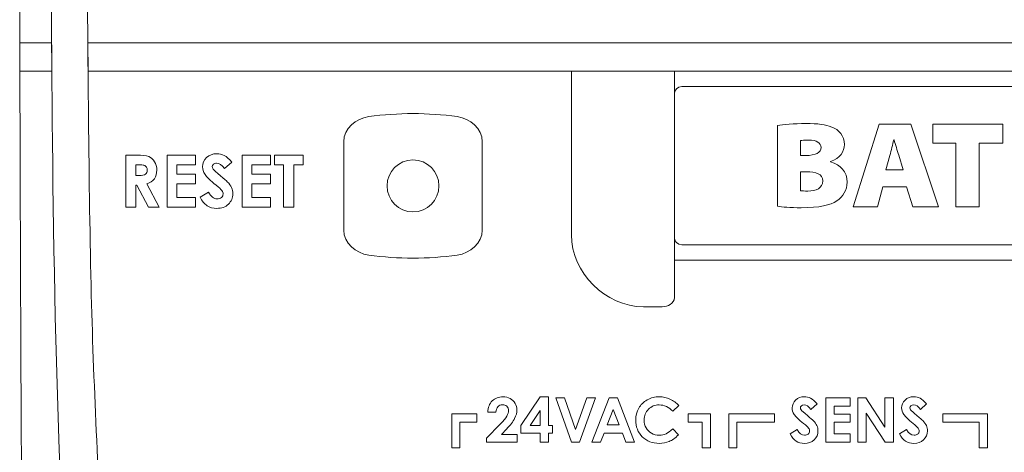
# Model space of a CAD drawing. Units: inches. Extents: x -8.2 to 8.2, y -6.5 to 6.5.
# Drawn here: x -3 to -2.1, y -2.3 to -1.9 of the extents above; entities that cross this region are included whole.
import ezdxf

# ---------------------------------------------------------------- set-up
doc = ezdxf.new("R2010")
doc.units = ezdxf.units.IN
doc.header["$MEASUREMENT"] = 0
doc.layers.add('INDOOR', color=7, linetype='Continuous')

msp = doc.modelspace()

# ---------------------------------------------------------------- linework, layer by layer
at = {"layer": 'INDOOR', "color": 250, "lineweight": 18}
for points, knots in [([(-0.7335, -2.46388), (-0.7335, -2.46388), (-0.5782, -2.46388), (-0.5782, -2.46388), (-0.5782, -2.46388), (-0.57367, -2.42201), (-0.57083, -2.37995), (-0.56971, -2.33783), (-0.56971, -2.33783), (-0.56899, -2.31069), (-0.56905, -2.28333), (-0.56888, -2.25618), (-0.56888, -2.25618), (-0.56852, -2.19895), (-0.56831, -2.14173), (-0.5681, -2.0845), (-0.5681, -2.0845), (-0.5678, -1.99791), (-0.56755, -1.91131), (-0.56734, -1.82472), (-0.56734, -1.82472), (-0.57106, -1.82449), (-0.57478, -1.82427), (-0.57852, -1.82405), (-0.57852, -1.82405), (-0.68297, -1.81799), (-0.79641, -1.81641), (-0.89744, -1.81388), (-0.89744, -1.81388), (-0.89744, -1.81388), (-1.3113, -1.81388), (-1.3113, -1.81388), (-1.3113, -1.81388), (-1.3113, -1.81388), (-1.72515, -1.81388), (-1.72515, -1.81388), (-1.72515, -1.81388), (-1.72515, -1.81388), (-1.80549, -1.81388), (-1.80549, -1.81388), (-1.80549, -1.81388), (-1.80549, -1.81388), (-1.88583, -1.81388), (-1.88583, -1.81388), (-1.88583, -1.81388), (-1.88583, -1.81388), (-2.29969, -1.81388), (-2.29969, -1.81388), (-2.29969, -1.81388), (-2.29969, -1.81388), (-2.71354, -1.81388), (-2.71354, -1.81388), (-2.71354, -1.81388), (-2.81458, -1.81641), (-2.92801, -1.81799), (-3.03246, -1.82405), (-3.03246, -1.82405), (-3.0362, -1.82427), (-3.03993, -1.82449), (-3.04365, -1.82472), (-3.04365, -1.82472), (-3.04344, -1.91131), (-3.0432, -1.99791), (-3.04289, -2.0845), (-3.04289, -2.0845), (-3.04269, -2.14173), (-3.04247, -2.19895), (-3.04211, -2.25618), (-3.04211, -2.25618), (-3.04194, -2.28333), (-3.04201, -2.31069), (-3.04128, -2.33783), (-3.04128, -2.33783), (-3.04016, -2.37995), (-3.03732, -2.42201), (-3.03279, -2.46388), (-3.03279, -2.46388), (-3.03279, -2.46388), (-2.8735, -2.46388), (-2.8735, -2.46388)], [0, 0, 0, 0, 0.047619, 0.047619, 0.047619, 0.047619, 0.095238, 0.095238, 0.095238, 0.095238, 0.142857, 0.142857, 0.142857, 0.142857, 0.190476, 0.190476, 0.190476, 0.190476, 0.238095, 0.238095, 0.238095, 0.238095, 0.285714, 0.285714, 0.285714, 0.285714, 0.333333, 0.333333, 0.333333, 0.333333, 0.380952, 0.380952, 0.380952, 0.380952, 0.428571, 0.428571, 0.428571, 0.428571, 0.47619, 0.47619, 0.47619, 0.47619, 0.52381, 0.52381, 0.52381, 0.52381, 0.571429, 0.571429, 0.571429, 0.571429, 0.619048, 0.619048, 0.619048, 0.619048, 0.666667, 0.666667, 0.666667, 0.666667, 0.714286, 0.714286, 0.714286, 0.714286, 0.761905, 0.761905, 0.761905, 0.761905, 0.809524, 0.809524, 0.809524, 0.809524, 0.857143, 0.857143, 0.857143, 0.857143, 0.904762, 0.904762, 0.904762, 0.904762, 1, 1, 1, 1]), ([(-2.97713, -1.82126), (-2.989, -1.82178), (-3.0008, -1.82234), (-3.01251, -1.82295), (-3.01251, -1.82295), (-3.01192, -1.99472), (-3.00909, -2.2911), (-2.99375, -2.46388), (-2.99375, -2.46388), (-2.99375, -2.46388), (-2.94814, -2.46388), (-2.94814, -2.46388), (-2.94814, -2.46388), (-2.95612, -2.40669), (-2.96306, -2.35792), (-2.96619, -2.29948), (-2.96619, -2.29948), (-2.96875, -2.2519), (-2.97072, -2.2043), (-2.97231, -2.15668), (-2.97231, -2.15668), (-2.97527, -2.06819), (-2.97648, -1.91851), (-2.97713, -1.82126)], [0, 0, 0, 0, 0.142857, 0.142857, 0.142857, 0.142857, 0.285714, 0.285714, 0.285714, 0.285714, 0.428571, 0.428571, 0.428571, 0.428571, 0.571429, 0.571429, 0.571429, 0.571429, 0.714286, 0.714286, 0.714286, 0.714286, 1, 1, 1, 1]), ([(-3.04353, -1.87367), (-3.04353, -1.87367), (-3.04346, -1.90145), (-3.04346, -1.90145), (-3.04346, -1.90145), (-3.04346, -1.90145), (-3.0121, -1.90145), (-3.0121, -1.90145), (-3.0121, -1.90145), (-3.01217, -1.89198), (-3.01222, -1.88272), (-3.01228, -1.87367), (-3.01228, -1.87367), (-3.01228, -1.87367), (-3.04353, -1.87367), (-3.04353, -1.87367)], [0, 0, 0, 0, 0.2, 0.2, 0.2, 0.2, 0.4, 0.4, 0.4, 0.4, 0.6, 0.6, 0.6, 0.6, 1, 1, 1, 1]), ([(-2.97653, -1.90145), (-2.97653, -1.90145), (-0.63447, -1.90145), (-0.63447, -1.90145), (-0.63447, -1.90145), (-0.63447, -1.90145), (-0.63424, -1.87367), (-0.63424, -1.87367), (-0.63424, -1.87367), (-0.63424, -1.87367), (-2.97676, -1.87367), (-2.97676, -1.87367), (-2.97676, -1.87367), (-2.97676, -1.87367), (-2.97653, -1.90145), (-2.97653, -1.90145)], [0, 0, 0, 0, 0.2, 0.2, 0.2, 0.2, 0.4, 0.4, 0.4, 0.4, 0.6, 0.6, 0.6, 0.6, 1, 1, 1, 1]), ([(-2.40085, -2.12374), (-2.40085, -2.12978), (-2.40744, -2.13267), (-2.41301, -2.13267), (-2.41301, -2.13267), (-2.41301, -2.13267), (-2.43132, -2.13267), (-2.43132, -2.13267), (-2.43132, -2.13267), (-2.4685, -2.13267), (-2.50203, -2.09914), (-2.50203, -2.06196), (-2.50203, -2.06196), (-2.50203, -2.06196), (-2.50203, -1.90145), (-2.50203, -1.90145), (-2.50203, -1.90145), (-2.50203, -1.90145), (-2.40085, -1.90145), (-2.40085, -1.90145), (-2.40085, -1.90145), (-2.40085, -1.90145), (-2.40085, -2.12374), (-2.40085, -2.12374)], [0, 0, 0, 0, 0.142857, 0.142857, 0.142857, 0.142857, 0.285714, 0.285714, 0.285714, 0.285714, 0.428571, 0.428571, 0.428571, 0.428571, 0.571429, 0.571429, 0.571429, 0.571429, 0.714286, 0.714286, 0.714286, 0.714286, 1, 1, 1, 1]), ([(-2.40085, -1.90145), (-2.40085, -1.90145), (-2.40085, -2.08687), (-2.40085, -2.08687), (-2.40085, -2.08687), (-2.40085, -2.08687), (-1.81474, -2.08687), (-1.81474, -2.08687), (-1.81474, -2.08687), (-1.81474, -2.08687), (-1.81474, -1.90145), (-1.81474, -1.90145), (-1.81474, -1.90145), (-1.81474, -1.90145), (-2.40085, -1.90145), (-2.40085, -1.90145)], [0, 0, 0, 0, 0.2, 0.2, 0.2, 0.2, 0.4, 0.4, 0.4, 0.4, 0.6, 0.6, 0.6, 0.6, 1, 1, 1, 1]), ([(-2.39368, -1.91644), (-2.39368, -1.91644), (-1.81474, -1.91644), (-1.81474, -1.91644), (-1.81474, -1.91644), (-1.81474, -1.91644), (-1.81474, -2.07187), (-1.81474, -2.07187), (-1.81474, -2.07187), (-1.81474, -2.07187), (-2.39368, -2.07187), (-2.39368, -2.07187), (-2.39368, -2.07187), (-2.39763, -2.07187), (-2.40085, -2.06864), (-2.40085, -2.06469), (-2.40085, -2.06469), (-2.40085, -2.06469), (-2.40085, -1.92361), (-2.40085, -1.92361), (-2.40085, -1.92361), (-2.40085, -1.91967), (-2.39763, -1.91644), (-2.39368, -1.91644)], [0, 0, 0, 0, 0.142857, 0.142857, 0.142857, 0.142857, 0.285714, 0.285714, 0.285714, 0.285714, 0.428571, 0.428571, 0.428571, 0.428571, 0.571429, 0.571429, 0.571429, 0.571429, 0.714286, 0.714286, 0.714286, 0.714286, 1, 1, 1, 1]), ([(-2.61412, -2.08202), (-2.64291, -2.08596), (-2.6721, -2.08596), (-2.70088, -2.08202), (-2.70088, -2.08202), (-2.71369, -2.08027), (-2.72552, -2.07031), (-2.72552, -2.05738), (-2.72552, -2.05738), (-2.72552, -2.05738), (-2.72552, -1.97062), (-2.72552, -1.97062), (-2.72552, -1.97062), (-2.72552, -1.95769), (-2.71369, -1.94774), (-2.70088, -1.94598), (-2.70088, -1.94598), (-2.67209, -1.94205), (-2.64291, -1.94205), (-2.61412, -1.94598), (-2.61412, -1.94598), (-2.60131, -1.94774), (-2.58948, -1.95769), (-2.58948, -1.97062), (-2.58948, -1.97062), (-2.58948, -1.97062), (-2.58948, -2.05738), (-2.58948, -2.05738), (-2.58948, -2.05738), (-2.58948, -2.07031), (-2.60131, -2.08027), (-2.61412, -2.08202)], [0, 0, 0, 0, 0.111111, 0.111111, 0.111111, 0.111111, 0.222222, 0.222222, 0.222222, 0.222222, 0.333333, 0.333333, 0.333333, 0.333333, 0.444444, 0.444444, 0.444444, 0.444444, 0.555556, 0.555556, 0.555556, 0.555556, 0.666667, 0.666667, 0.666667, 0.666667, 0.777778, 0.777778, 0.777778, 0.777778, 1, 1, 1, 1]), ([(-2.6575, -1.98848), (-2.64341, -1.98848), (-2.63198, -1.99991), (-2.63198, -2.014), (-2.63198, -2.014), (-2.63198, -2.02809), (-2.64341, -2.03952), (-2.6575, -2.03952), (-2.6575, -2.03952), (-2.67159, -2.03952), (-2.68302, -2.02809), (-2.68302, -2.014), (-2.68302, -2.014), (-2.68302, -1.99991), (-2.67159, -1.98848), (-2.6575, -1.98848)], [0, 0, 0, 0, 0.2, 0.2, 0.2, 0.2, 0.4, 0.4, 0.4, 0.4, 0.6, 0.6, 0.6, 0.6, 1, 1, 1, 1])]:
    msp.add_open_spline(points, degree=3, knots=knots, dxfattribs=at)
at = {"layer": 'INDOOR', "color": 250, "lineweight": 9}
for points, knots in [([(-2.29957, -2.03404), (-2.29512, -2.03477), (-2.28743, -2.03548), (-2.27638, -2.03548), (-2.27638, -2.03548), (-2.25836, -2.03548), (-2.24778, -2.03296), (-2.2413, -2.02864), (-2.2413, -2.02864), (-2.23541, -2.02455), (-2.2312, -2.0183), (-2.2312, -2.01037), (-2.2312, -2.01037), (-2.2312, -2.00028), (-2.23757, -1.99307), (-2.24766, -1.99043), (-2.24766, -1.99043), (-2.24766, -1.99043), (-2.24766, -1.99019), (-2.24766, -1.99019), (-2.24766, -1.99019), (-2.23781, -1.9867), (-2.23396, -1.98022), (-2.23396, -1.97337), (-2.23396, -1.97337), (-2.23396, -1.96472), (-2.23949, -1.95883), (-2.24634, -1.95619), (-2.24634, -1.95619), (-2.25271, -1.95366), (-2.25932, -1.95282), (-2.27206, -1.95282), (-2.27206, -1.95282), (-2.28287, -1.95282), (-2.29476, -1.95378), (-2.29957, -1.95462), (-2.29957, -1.95462), (-2.29957, -1.95462), (-2.29957, -2.03404), (-2.29957, -2.03404)], [0, 0, 0, 0, 0.090909, 0.090909, 0.090909, 0.090909, 0.181818, 0.181818, 0.181818, 0.181818, 0.272727, 0.272727, 0.272727, 0.272727, 0.363636, 0.363636, 0.363636, 0.363636, 0.454545, 0.454545, 0.454545, 0.454545, 0.545455, 0.545455, 0.545455, 0.545455, 0.636364, 0.636364, 0.636364, 0.636364, 0.727273, 0.727273, 0.727273, 0.727273, 0.818182, 0.818182, 0.818182, 0.818182, 1, 1, 1, 1]), ([(-2.17281, -2.01482), (-2.17281, -2.01482), (-2.1668, -2.03452), (-2.1668, -2.03452), (-2.1668, -2.03452), (-2.1668, -2.03452), (-2.14157, -2.03452), (-2.14157, -2.03452), (-2.14157, -2.03452), (-2.14157, -2.03452), (-2.16884, -1.95354), (-2.16884, -1.95354), (-2.16884, -1.95354), (-2.16884, -1.95354), (-2.19984, -1.95354), (-2.19984, -1.95354), (-2.19984, -1.95354), (-2.19984, -1.95354), (-2.22543, -2.03452), (-2.22543, -2.03452), (-2.22543, -2.03452), (-2.22543, -2.03452), (-2.20152, -2.03452), (-2.20152, -2.03452), (-2.20152, -2.03452), (-2.20152, -2.03452), (-2.19636, -2.01482), (-2.19636, -2.01482), (-2.19636, -2.01482), (-2.19636, -2.01482), (-2.17281, -2.01482), (-2.17281, -2.01482)], [0, 0, 0, 0, 0.111111, 0.111111, 0.111111, 0.111111, 0.222222, 0.222222, 0.222222, 0.222222, 0.333333, 0.333333, 0.333333, 0.333333, 0.444444, 0.444444, 0.444444, 0.444444, 0.555556, 0.555556, 0.555556, 0.555556, 0.666667, 0.666667, 0.666667, 0.666667, 0.777778, 0.777778, 0.777778, 0.777778, 1, 1, 1, 1]), ([(-2.12438, -2.03452), (-2.12438, -2.03452), (-2.10167, -2.03452), (-2.10167, -2.03452), (-2.10167, -2.03452), (-2.10167, -2.03452), (-2.10167, -1.97204), (-2.10167, -1.97204), (-2.10167, -1.97204), (-2.10167, -1.97204), (-2.07837, -1.97204), (-2.07837, -1.97204), (-2.07837, -1.97204), (-2.07837, -1.97204), (-2.07837, -1.95354), (-2.07837, -1.95354), (-2.07837, -1.95354), (-2.07837, -1.95354), (-2.14721, -1.95354), (-2.14721, -1.95354), (-2.14721, -1.95354), (-2.14721, -1.95354), (-2.14721, -1.97204), (-2.14721, -1.97204), (-2.14721, -1.97204), (-2.14721, -1.97204), (-2.12438, -1.97204), (-2.12438, -1.97204), (-2.12438, -1.97204), (-2.12438, -1.97204), (-2.12438, -2.03452), (-2.12438, -2.03452)], [0, 0, 0, 0, 0.111111, 0.111111, 0.111111, 0.111111, 0.222222, 0.222222, 0.222222, 0.222222, 0.333333, 0.333333, 0.333333, 0.333333, 0.444444, 0.444444, 0.444444, 0.444444, 0.555556, 0.555556, 0.555556, 0.555556, 0.666667, 0.666667, 0.666667, 0.666667, 0.777778, 0.777778, 0.777778, 0.777778, 1, 1, 1, 1]), ([(-2.2771, -1.96952), (-2.27554, -1.96928), (-2.27326, -1.96904), (-2.26893, -1.96904), (-2.26893, -1.96904), (-2.26088, -1.96904), (-2.25691, -1.97169), (-2.25691, -1.97625), (-2.25691, -1.97625), (-2.25691, -1.9813), (-2.26172, -1.98418), (-2.2723, -1.98418), (-2.2723, -1.98418), (-2.2723, -1.98418), (-2.2771, -1.98418), (-2.2771, -1.98418), (-2.2771, -1.98418), (-2.2771, -1.98418), (-2.2771, -1.96952), (-2.2771, -1.96952)], [0, 0, 0, 0, 0.166667, 0.166667, 0.166667, 0.166667, 0.333333, 0.333333, 0.333333, 0.333333, 0.5, 0.5, 0.5, 0.5, 0.666667, 0.666667, 0.666667, 0.666667, 1, 1, 1, 1]), ([(-2.19311, -1.99824), (-2.19311, -1.99824), (-2.18927, -1.98406), (-2.18927, -1.98406), (-2.18927, -1.98406), (-2.18794, -1.97937), (-2.18674, -1.97349), (-2.18542, -1.9688), (-2.18542, -1.9688), (-2.18542, -1.9688), (-2.18518, -1.9688), (-2.18518, -1.9688), (-2.18518, -1.9688), (-2.18374, -1.97349), (-2.18206, -1.97937), (-2.18061, -1.98394), (-2.18061, -1.98394), (-2.18061, -1.98394), (-2.17629, -1.99824), (-2.17629, -1.99824), (-2.17629, -1.99824), (-2.17629, -1.99824), (-2.19311, -1.99824), (-2.19311, -1.99824)], [0, 0, 0, 0, 0.142857, 0.142857, 0.142857, 0.142857, 0.285714, 0.285714, 0.285714, 0.285714, 0.428571, 0.428571, 0.428571, 0.428571, 0.571429, 0.571429, 0.571429, 0.571429, 0.714286, 0.714286, 0.714286, 0.714286, 1, 1, 1, 1]), ([(-2.93941, -1.98372), (-2.93941, -1.98372), (-2.92908, -1.98372), (-2.92908, -1.98372), (-2.92908, -1.98372), (-2.92344, -1.98372), (-2.9194, -1.98422), (-2.91701, -1.98523), (-2.91701, -1.98523), (-2.9146, -1.98624), (-2.91268, -1.98792), (-2.91122, -1.99026), (-2.91122, -1.99026), (-2.90976, -1.99259), (-2.90902, -1.99536), (-2.90902, -1.99856), (-2.90902, -1.99856), (-2.90902, -2.00192), (-2.90983, -2.00473), (-2.91143, -2.00698), (-2.91143, -2.00698), (-2.91304, -2.00925), (-2.91546, -2.01095), (-2.9187, -2.01211), (-2.9187, -2.01211), (-2.9187, -2.01211), (-2.90664, -2.03481), (-2.90664, -2.03481), (-2.90664, -2.03481), (-2.90664, -2.03481), (-2.91727, -2.03481), (-2.91727, -2.03481), (-2.91727, -2.03481), (-2.91727, -2.03481), (-2.92875, -2.01319), (-2.92875, -2.01319), (-2.92875, -2.01319), (-2.92875, -2.01319), (-2.92973, -2.01319), (-2.92973, -2.01319), (-2.92973, -2.01319), (-2.92973, -2.01319), (-2.92973, -2.03481), (-2.92973, -2.03481), (-2.92973, -2.03481), (-2.92973, -2.03481), (-2.93941, -2.03481), (-2.93941, -2.03481), (-2.93941, -2.03481), (-2.93941, -2.03481), (-2.93941, -1.98372), (-2.93941, -1.98372)], [0, 0, 0, 0, 0.071429, 0.071429, 0.071429, 0.071429, 0.142857, 0.142857, 0.142857, 0.142857, 0.214286, 0.214286, 0.214286, 0.214286, 0.285714, 0.285714, 0.285714, 0.285714, 0.357143, 0.357143, 0.357143, 0.357143, 0.428571, 0.428571, 0.428571, 0.428571, 0.5, 0.5, 0.5, 0.5, 0.571429, 0.571429, 0.571429, 0.571429, 0.642857, 0.642857, 0.642857, 0.642857, 0.714286, 0.714286, 0.714286, 0.714286, 0.785714, 0.785714, 0.785714, 0.785714, 0.857143, 0.857143, 0.857143, 0.857143, 1, 1, 1, 1]), ([(-2.8989, -1.98372), (-2.8989, -1.98372), (-2.871, -1.98372), (-2.871, -1.98372), (-2.871, -1.98372), (-2.871, -1.98372), (-2.871, -1.99326), (-2.871, -1.99326), (-2.871, -1.99326), (-2.871, -1.99326), (-2.88922, -1.99326), (-2.88922, -1.99326), (-2.88922, -1.99326), (-2.88922, -1.99326), (-2.88922, -2.00244), (-2.88922, -2.00244), (-2.88922, -2.00244), (-2.88922, -2.00244), (-2.871, -2.00244), (-2.871, -2.00244), (-2.871, -2.00244), (-2.871, -2.00244), (-2.871, -2.01183), (-2.871, -2.01183), (-2.871, -2.01183), (-2.871, -2.01183), (-2.88922, -2.01183), (-2.88922, -2.01183), (-2.88922, -2.01183), (-2.88922, -2.01183), (-2.88922, -2.02528), (-2.88922, -2.02528), (-2.88922, -2.02528), (-2.88922, -2.02528), (-2.871, -2.02528), (-2.871, -2.02528), (-2.871, -2.02528), (-2.871, -2.02528), (-2.871, -2.03481), (-2.871, -2.03481), (-2.871, -2.03481), (-2.871, -2.03481), (-2.8989, -2.03481), (-2.8989, -2.03481), (-2.8989, -2.03481), (-2.8989, -2.03481), (-2.8989, -1.98372), (-2.8989, -1.98372)], [0, 0, 0, 0, 0.076923, 0.076923, 0.076923, 0.076923, 0.153846, 0.153846, 0.153846, 0.153846, 0.230769, 0.230769, 0.230769, 0.230769, 0.307692, 0.307692, 0.307692, 0.307692, 0.384615, 0.384615, 0.384615, 0.384615, 0.461538, 0.461538, 0.461538, 0.461538, 0.538462, 0.538462, 0.538462, 0.538462, 0.615385, 0.615385, 0.615385, 0.615385, 0.692308, 0.692308, 0.692308, 0.692308, 0.769231, 0.769231, 0.769231, 0.769231, 0.846154, 0.846154, 0.846154, 0.846154, 1, 1, 1, 1]), ([(-2.83533, -1.99067), (-2.83533, -1.99067), (-2.84254, -1.99703), (-2.84254, -1.99703), (-2.84254, -1.99703), (-2.84507, -1.99352), (-2.84764, -1.99176), (-2.85026, -1.99176), (-2.85026, -1.99176), (-2.85154, -1.99176), (-2.85259, -1.99211), (-2.85339, -1.99278), (-2.85339, -1.99278), (-2.85421, -1.99347), (-2.85461, -1.99424), (-2.85461, -1.9951), (-2.85461, -1.9951), (-2.85461, -1.99595), (-2.85433, -1.99677), (-2.85375, -1.99753), (-2.85375, -1.99753), (-2.85295, -1.99855), (-2.85057, -2.00073), (-2.84659, -2.00409), (-2.84659, -2.00409), (-2.84289, -2.00719), (-2.84063, -2.00915), (-2.83983, -2.00996), (-2.83983, -2.00996), (-2.83787, -2.01195), (-2.83647, -2.01385), (-2.83564, -2.01566), (-2.83564, -2.01566), (-2.83482, -2.01749), (-2.83441, -2.01947), (-2.83441, -2.02162), (-2.83441, -2.02162), (-2.83441, -2.02581), (-2.83585, -2.02926), (-2.83876, -2.032), (-2.83876, -2.032), (-2.84165, -2.03473), (-2.84543, -2.0361), (-2.85011, -2.0361), (-2.85011, -2.0361), (-2.85375, -2.0361), (-2.85691, -2.03521), (-2.85962, -2.03343), (-2.85962, -2.03343), (-2.86232, -2.03164), (-2.86465, -2.02884), (-2.86657, -2.02502), (-2.86657, -2.02502), (-2.86657, -2.02502), (-2.85837, -2.02009), (-2.85837, -2.02009), (-2.85837, -2.02009), (-2.85591, -2.02459), (-2.85307, -2.02685), (-2.84987, -2.02685), (-2.84987, -2.02685), (-2.8482, -2.02685), (-2.84678, -2.02636), (-2.84565, -2.02539), (-2.84565, -2.02539), (-2.84451, -2.02441), (-2.84394, -2.02329), (-2.84394, -2.02202), (-2.84394, -2.02202), (-2.84394, -2.02087), (-2.84437, -2.0197), (-2.84523, -2.01854), (-2.84523, -2.01854), (-2.84609, -2.01739), (-2.84798, -2.01561), (-2.85091, -2.01323), (-2.85091, -2.01323), (-2.85649, -2.0087), (-2.86008, -2.0052), (-2.8617, -2.00274), (-2.8617, -2.00274), (-2.86333, -2.00027), (-2.86415, -1.99781), (-2.86415, -1.99536), (-2.86415, -1.99536), (-2.86415, -1.99181), (-2.8628, -1.98878), (-2.86011, -1.98625), (-2.86011, -1.98625), (-2.8574, -1.98371), (-2.85407, -1.98244), (-2.85011, -1.98244), (-2.85011, -1.98244), (-2.84756, -1.98244), (-2.84513, -1.98304), (-2.84282, -1.98421), (-2.84282, -1.98421), (-2.84051, -1.9854), (-2.83802, -1.98754), (-2.83533, -1.99067)], [0, 0, 0, 0, 0.038462, 0.038462, 0.038462, 0.038462, 0.076923, 0.076923, 0.076923, 0.076923, 0.115385, 0.115385, 0.115385, 0.115385, 0.153846, 0.153846, 0.153846, 0.153846, 0.192308, 0.192308, 0.192308, 0.192308, 0.230769, 0.230769, 0.230769, 0.230769, 0.269231, 0.269231, 0.269231, 0.269231, 0.307692, 0.307692, 0.307692, 0.307692, 0.346154, 0.346154, 0.346154, 0.346154, 0.384615, 0.384615, 0.384615, 0.384615, 0.423077, 0.423077, 0.423077, 0.423077, 0.461538, 0.461538, 0.461538, 0.461538, 0.5, 0.5, 0.5, 0.5, 0.538462, 0.538462, 0.538462, 0.538462, 0.576923, 0.576923, 0.576923, 0.576923, 0.615385, 0.615385, 0.615385, 0.615385, 0.653846, 0.653846, 0.653846, 0.653846, 0.692308, 0.692308, 0.692308, 0.692308, 0.730769, 0.730769, 0.730769, 0.730769, 0.769231, 0.769231, 0.769231, 0.769231, 0.807692, 0.807692, 0.807692, 0.807692, 0.846154, 0.846154, 0.846154, 0.846154, 0.884615, 0.884615, 0.884615, 0.884615, 0.923077, 0.923077, 0.923077, 0.923077, 1, 1, 1, 1]), ([(-2.82527, -1.98372), (-2.82527, -1.98372), (-2.79738, -1.98372), (-2.79738, -1.98372), (-2.79738, -1.98372), (-2.79738, -1.98372), (-2.79738, -1.99326), (-2.79738, -1.99326), (-2.79738, -1.99326), (-2.79738, -1.99326), (-2.81559, -1.99326), (-2.81559, -1.99326), (-2.81559, -1.99326), (-2.81559, -1.99326), (-2.81559, -2.00244), (-2.81559, -2.00244), (-2.81559, -2.00244), (-2.81559, -2.00244), (-2.79738, -2.00244), (-2.79738, -2.00244), (-2.79738, -2.00244), (-2.79738, -2.00244), (-2.79738, -2.01183), (-2.79738, -2.01183), (-2.79738, -2.01183), (-2.79738, -2.01183), (-2.81559, -2.01183), (-2.81559, -2.01183), (-2.81559, -2.01183), (-2.81559, -2.01183), (-2.81559, -2.02528), (-2.81559, -2.02528), (-2.81559, -2.02528), (-2.81559, -2.02528), (-2.79738, -2.02528), (-2.79738, -2.02528), (-2.79738, -2.02528), (-2.79738, -2.02528), (-2.79738, -2.03481), (-2.79738, -2.03481), (-2.79738, -2.03481), (-2.79738, -2.03481), (-2.82527, -2.03481), (-2.82527, -2.03481), (-2.82527, -2.03481), (-2.82527, -2.03481), (-2.82527, -1.98372), (-2.82527, -1.98372)], [0, 0, 0, 0, 0.076923, 0.076923, 0.076923, 0.076923, 0.153846, 0.153846, 0.153846, 0.153846, 0.230769, 0.230769, 0.230769, 0.230769, 0.307692, 0.307692, 0.307692, 0.307692, 0.384615, 0.384615, 0.384615, 0.384615, 0.461538, 0.461538, 0.461538, 0.461538, 0.538462, 0.538462, 0.538462, 0.538462, 0.615385, 0.615385, 0.615385, 0.615385, 0.692308, 0.692308, 0.692308, 0.692308, 0.769231, 0.769231, 0.769231, 0.769231, 0.846154, 0.846154, 0.846154, 0.846154, 1, 1, 1, 1]), ([(-2.79351, -1.98372), (-2.79351, -1.98372), (-2.76526, -1.98372), (-2.76526, -1.98372), (-2.76526, -1.98372), (-2.76526, -1.98372), (-2.76526, -1.99333), (-2.76526, -1.99333), (-2.76526, -1.99333), (-2.76526, -1.99333), (-2.77458, -1.99333), (-2.77458, -1.99333), (-2.77458, -1.99333), (-2.77458, -1.99333), (-2.77458, -2.03481), (-2.77458, -2.03481), (-2.77458, -2.03481), (-2.77458, -2.03481), (-2.78448, -2.03481), (-2.78448, -2.03481), (-2.78448, -2.03481), (-2.78448, -2.03481), (-2.78448, -1.99333), (-2.78448, -1.99333), (-2.78448, -1.99333), (-2.78448, -1.99333), (-2.79351, -1.99333), (-2.79351, -1.99333), (-2.79351, -1.99333), (-2.79351, -1.99333), (-2.79351, -1.98372), (-2.79351, -1.98372)], [0, 0, 0, 0, 0.111111, 0.111111, 0.111111, 0.111111, 0.222222, 0.222222, 0.222222, 0.222222, 0.333333, 0.333333, 0.333333, 0.333333, 0.444444, 0.444444, 0.444444, 0.444444, 0.555556, 0.555556, 0.555556, 0.555556, 0.666667, 0.666667, 0.666667, 0.666667, 0.777778, 0.777778, 0.777778, 0.777778, 1, 1, 1, 1]), ([(-2.92973, -2.00372), (-2.92973, -2.00372), (-2.92665, -2.00372), (-2.92665, -2.00372), (-2.92665, -2.00372), (-2.92352, -2.00372), (-2.92137, -2.00331), (-2.92019, -2.0025), (-2.92019, -2.0025), (-2.91901, -2.00168), (-2.91842, -2.00033), (-2.91842, -1.99843), (-2.91842, -1.99843), (-2.91842, -1.99731), (-2.91871, -1.99634), (-2.9193, -1.99551), (-2.9193, -1.99551), (-2.91988, -1.99468), (-2.92066, -1.99409), (-2.92164, -1.99373), (-2.92164, -1.99373), (-2.92262, -1.99337), (-2.92442, -1.99319), (-2.92704, -1.99319), (-2.92704, -1.99319), (-2.92704, -1.99319), (-2.92973, -1.99319), (-2.92973, -1.99319), (-2.92973, -1.99319), (-2.92973, -1.99319), (-2.92973, -2.00372), (-2.92973, -2.00372)], [0, 0, 0, 0, 0.111111, 0.111111, 0.111111, 0.111111, 0.222222, 0.222222, 0.222222, 0.222222, 0.333333, 0.333333, 0.333333, 0.333333, 0.444444, 0.444444, 0.444444, 0.444444, 0.555556, 0.555556, 0.555556, 0.555556, 0.666667, 0.666667, 0.666667, 0.666667, 0.777778, 0.777778, 0.777778, 0.777778, 1, 1, 1, 1]), ([(-2.2771, -2.00004), (-2.2771, -2.00004), (-2.27121, -2.00004), (-2.27121, -2.00004), (-2.27121, -2.00004), (-2.26208, -2.00004), (-2.25523, -2.00232), (-2.25523, -2.00917), (-2.25523, -2.00917), (-2.25523, -2.01626), (-2.26184, -2.01903), (-2.26977, -2.01903), (-2.26977, -2.01903), (-2.27313, -2.01903), (-2.2753, -2.01903), (-2.2771, -2.01878), (-2.2771, -2.01878), (-2.2771, -2.01878), (-2.2771, -2.00004), (-2.2771, -2.00004)], [0, 0, 0, 0, 0.166667, 0.166667, 0.166667, 0.166667, 0.333333, 0.333333, 0.333333, 0.333333, 0.5, 0.5, 0.5, 0.5, 0.666667, 0.666667, 0.666667, 0.666667, 1, 1, 1, 1]), ([(-2.57604, -2.23625), (-2.57604, -2.23625), (-2.58411, -2.23625), (-2.58411, -2.23625), (-2.58411, -2.23625), (-2.58389, -2.23154), (-2.58242, -2.22783), (-2.57968, -2.22513), (-2.57968, -2.22513), (-2.57695, -2.22243), (-2.57344, -2.22108), (-2.56915, -2.22108), (-2.56915, -2.22108), (-2.5665, -2.22108), (-2.56417, -2.22163), (-2.56215, -2.22276), (-2.56215, -2.22276), (-2.56012, -2.22387), (-2.55851, -2.22548), (-2.55729, -2.22758), (-2.55729, -2.22758), (-2.55608, -2.22969), (-2.55547, -2.23183), (-2.55547, -2.234), (-2.55547, -2.234), (-2.55547, -2.23659), (-2.55621, -2.23937), (-2.55768, -2.24235), (-2.55768, -2.24235), (-2.55915, -2.24534), (-2.56185, -2.24887), (-2.56577, -2.25293), (-2.56577, -2.25293), (-2.56577, -2.25293), (-2.57065, -2.25809), (-2.57065, -2.25809), (-2.57065, -2.25809), (-2.57065, -2.25809), (-2.55511, -2.25809), (-2.55511, -2.25809), (-2.55511, -2.25809), (-2.55511, -2.25809), (-2.55511, -2.26574), (-2.55511, -2.26574), (-2.55511, -2.26574), (-2.55511, -2.26574), (-2.58532, -2.26574), (-2.58532, -2.26574), (-2.58532, -2.26574), (-2.58532, -2.26574), (-2.58532, -2.26177), (-2.58532, -2.26177), (-2.58532, -2.26177), (-2.58532, -2.26177), (-2.57184, -2.24803), (-2.57184, -2.24803), (-2.57184, -2.24803), (-2.56859, -2.24473), (-2.56641, -2.24208), (-2.56534, -2.24008), (-2.56534, -2.24008), (-2.56426, -2.23808), (-2.56372, -2.23627), (-2.56372, -2.23465), (-2.56372, -2.23465), (-2.56372, -2.23297), (-2.56428, -2.23159), (-2.56539, -2.23048), (-2.56539, -2.23048), (-2.56652, -2.22939), (-2.56795, -2.22885), (-2.5697, -2.22885), (-2.5697, -2.22885), (-2.57148, -2.22885), (-2.57296, -2.22951), (-2.57415, -2.23084), (-2.57415, -2.23084), (-2.57533, -2.23216), (-2.57596, -2.23397), (-2.57604, -2.23625)], [0, 0, 0, 0, 0.047619, 0.047619, 0.047619, 0.047619, 0.095238, 0.095238, 0.095238, 0.095238, 0.142857, 0.142857, 0.142857, 0.142857, 0.190476, 0.190476, 0.190476, 0.190476, 0.238095, 0.238095, 0.238095, 0.238095, 0.285714, 0.285714, 0.285714, 0.285714, 0.333333, 0.333333, 0.333333, 0.333333, 0.380952, 0.380952, 0.380952, 0.380952, 0.428571, 0.428571, 0.428571, 0.428571, 0.47619, 0.47619, 0.47619, 0.47619, 0.52381, 0.52381, 0.52381, 0.52381, 0.571429, 0.571429, 0.571429, 0.571429, 0.619048, 0.619048, 0.619048, 0.619048, 0.666667, 0.666667, 0.666667, 0.666667, 0.714286, 0.714286, 0.714286, 0.714286, 0.761905, 0.761905, 0.761905, 0.761905, 0.809524, 0.809524, 0.809524, 0.809524, 0.857143, 0.857143, 0.857143, 0.857143, 0.904762, 0.904762, 0.904762, 0.904762, 1, 1, 1, 1]), ([(-2.53262, -2.22108), (-2.53262, -2.22108), (-2.52439, -2.22108), (-2.52439, -2.22108), (-2.52439, -2.22108), (-2.52439, -2.22108), (-2.52439, -2.24917), (-2.52439, -2.24917), (-2.52439, -2.24917), (-2.52439, -2.24917), (-2.5205, -2.24917), (-2.5205, -2.24917), (-2.5205, -2.24917), (-2.5205, -2.24917), (-2.5205, -2.25681), (-2.5205, -2.25681), (-2.5205, -2.25681), (-2.5205, -2.25681), (-2.52439, -2.25681), (-2.52439, -2.25681), (-2.52439, -2.25681), (-2.52439, -2.25681), (-2.52439, -2.26574), (-2.52439, -2.26574), (-2.52439, -2.26574), (-2.52439, -2.26574), (-2.53252, -2.26574), (-2.53252, -2.26574), (-2.53252, -2.26574), (-2.53252, -2.26574), (-2.53252, -2.25681), (-2.53252, -2.25681), (-2.53252, -2.25681), (-2.53252, -2.25681), (-2.55157, -2.25681), (-2.55157, -2.25681), (-2.55157, -2.25681), (-2.55157, -2.25681), (-2.55157, -2.24919), (-2.55157, -2.24919), (-2.55157, -2.24919), (-2.55157, -2.24919), (-2.53262, -2.22108), (-2.53262, -2.22108)], [0, 0, 0, 0, 0.083333, 0.083333, 0.083333, 0.083333, 0.166667, 0.166667, 0.166667, 0.166667, 0.25, 0.25, 0.25, 0.25, 0.333333, 0.333333, 0.333333, 0.333333, 0.416667, 0.416667, 0.416667, 0.416667, 0.5, 0.5, 0.5, 0.5, 0.583333, 0.583333, 0.583333, 0.583333, 0.666667, 0.666667, 0.666667, 0.666667, 0.75, 0.75, 0.75, 0.75, 0.833333, 0.833333, 0.833333, 0.833333, 1, 1, 1, 1]), ([(-2.5173, -2.22217), (-2.5173, -2.22217), (-2.50877, -2.22217), (-2.50877, -2.22217), (-2.50877, -2.22217), (-2.50877, -2.22217), (-2.49782, -2.25311), (-2.49782, -2.25311), (-2.49782, -2.25311), (-2.49782, -2.25311), (-2.48666, -2.22217), (-2.48666, -2.22217), (-2.48666, -2.22217), (-2.48666, -2.22217), (-2.47816, -2.22217), (-2.47816, -2.22217), (-2.47816, -2.22217), (-2.47816, -2.22217), (-2.49389, -2.26574), (-2.49389, -2.26574), (-2.49389, -2.26574), (-2.49389, -2.26574), (-2.50189, -2.26574), (-2.50189, -2.26574), (-2.50189, -2.26574), (-2.50189, -2.26574), (-2.5173, -2.22217), (-2.5173, -2.22217)], [0, 0, 0, 0, 0.125, 0.125, 0.125, 0.125, 0.25, 0.25, 0.25, 0.25, 0.375, 0.375, 0.375, 0.375, 0.5, 0.5, 0.5, 0.5, 0.625, 0.625, 0.625, 0.625, 0.75, 0.75, 0.75, 0.75, 1, 1, 1, 1]), ([(-2.46503, -2.22217), (-2.46503, -2.22217), (-2.45667, -2.22217), (-2.45667, -2.22217), (-2.45667, -2.22217), (-2.45667, -2.22217), (-2.43991, -2.26574), (-2.43991, -2.26574), (-2.43991, -2.26574), (-2.43991, -2.26574), (-2.44854, -2.26574), (-2.44854, -2.26574), (-2.44854, -2.26574), (-2.44854, -2.26574), (-2.45193, -2.25676), (-2.45193, -2.25676), (-2.45193, -2.25676), (-2.45193, -2.25676), (-2.46979, -2.25676), (-2.46979, -2.25676), (-2.46979, -2.25676), (-2.46979, -2.25676), (-2.47327, -2.26574), (-2.47327, -2.26574), (-2.47327, -2.26574), (-2.47327, -2.26574), (-2.48189, -2.26574), (-2.48189, -2.26574), (-2.48189, -2.26574), (-2.48189, -2.26574), (-2.46503, -2.22217), (-2.46503, -2.22217)], [0, 0, 0, 0, 0.111111, 0.111111, 0.111111, 0.111111, 0.222222, 0.222222, 0.222222, 0.222222, 0.333333, 0.333333, 0.333333, 0.333333, 0.444444, 0.444444, 0.444444, 0.444444, 0.555556, 0.555556, 0.555556, 0.555556, 0.666667, 0.666667, 0.666667, 0.666667, 0.777778, 0.777778, 0.777778, 0.777778, 1, 1, 1, 1]), ([(-2.39662, -2.22981), (-2.39662, -2.22981), (-2.40243, -2.23533), (-2.40243, -2.23533), (-2.40243, -2.23533), (-2.40639, -2.23117), (-2.41082, -2.22909), (-2.41577, -2.22909), (-2.41577, -2.22909), (-2.41994, -2.22909), (-2.42345, -2.23051), (-2.42631, -2.23335), (-2.42631, -2.23335), (-2.42917, -2.2362), (-2.43059, -2.2397), (-2.43059, -2.24386), (-2.43059, -2.24386), (-2.43059, -2.24676), (-2.42996, -2.24934), (-2.42869, -2.25159), (-2.42869, -2.25159), (-2.42743, -2.25384), (-2.42564, -2.25561), (-2.42333, -2.2569), (-2.42333, -2.2569), (-2.42102, -2.25818), (-2.41845, -2.25882), (-2.41562, -2.25882), (-2.41562, -2.25882), (-2.41321, -2.25882), (-2.41101, -2.25837), (-2.40902, -2.25747), (-2.40902, -2.25747), (-2.40701, -2.25657), (-2.40482, -2.25493), (-2.40243, -2.25257), (-2.40243, -2.25257), (-2.40243, -2.25257), (-2.3968, -2.25845), (-2.3968, -2.25845), (-2.3968, -2.25845), (-2.40002, -2.2616), (-2.40306, -2.26378), (-2.40592, -2.265), (-2.40592, -2.265), (-2.40878, -2.26622), (-2.41206, -2.26683), (-2.41573, -2.26683), (-2.41573, -2.26683), (-2.4225, -2.26683), (-2.42806, -2.26468), (-2.43237, -2.26039), (-2.43237, -2.26039), (-2.43669, -2.2561), (-2.43885, -2.25059), (-2.43885, -2.24388), (-2.43885, -2.24388), (-2.43885, -2.23953), (-2.43787, -2.23568), (-2.43589, -2.2323), (-2.43589, -2.2323), (-2.43393, -2.22893), (-2.43112, -2.22622), (-2.42745, -2.22416), (-2.42745, -2.22416), (-2.42379, -2.22211), (-2.41985, -2.22108), (-2.41561, -2.22108), (-2.41561, -2.22108), (-2.41202, -2.22108), (-2.40856, -2.22184), (-2.40522, -2.22335), (-2.40522, -2.22335), (-2.40189, -2.22487), (-2.39902, -2.22702), (-2.39662, -2.22981)], [0, 0, 0, 0, 0.05, 0.05, 0.05, 0.05, 0.1, 0.1, 0.1, 0.1, 0.15, 0.15, 0.15, 0.15, 0.2, 0.2, 0.2, 0.2, 0.25, 0.25, 0.25, 0.25, 0.3, 0.3, 0.3, 0.3, 0.35, 0.35, 0.35, 0.35, 0.4, 0.4, 0.4, 0.4, 0.45, 0.45, 0.45, 0.45, 0.5, 0.5, 0.5, 0.5, 0.55, 0.55, 0.55, 0.55, 0.6, 0.6, 0.6, 0.6, 0.65, 0.65, 0.65, 0.65, 0.7, 0.7, 0.7, 0.7, 0.75, 0.75, 0.75, 0.75, 0.8, 0.8, 0.8, 0.8, 0.85, 0.85, 0.85, 0.85, 0.9, 0.9, 0.9, 0.9, 1, 1, 1, 1]), ([(-2.26069, -2.2281), (-2.26069, -2.2281), (-2.26684, -2.23352), (-2.26684, -2.23352), (-2.26684, -2.23352), (-2.269, -2.23052), (-2.27119, -2.22903), (-2.27343, -2.22903), (-2.27343, -2.22903), (-2.27452, -2.22903), (-2.27541, -2.22932), (-2.27609, -2.2299), (-2.27609, -2.2299), (-2.27679, -2.23048), (-2.27714, -2.23114), (-2.27714, -2.23187), (-2.27714, -2.23187), (-2.27714, -2.23259), (-2.27689, -2.2333), (-2.2764, -2.23394), (-2.2764, -2.23394), (-2.27572, -2.23481), (-2.27369, -2.23667), (-2.2703, -2.23953), (-2.2703, -2.23953), (-2.26713, -2.24219), (-2.26521, -2.24385), (-2.26454, -2.24454), (-2.26454, -2.24454), (-2.26286, -2.24624), (-2.26167, -2.24785), (-2.26096, -2.24941), (-2.26096, -2.24941), (-2.26026, -2.25096), (-2.25991, -2.25265), (-2.25991, -2.25448), (-2.25991, -2.25448), (-2.25991, -2.25806), (-2.26114, -2.261), (-2.26361, -2.26334), (-2.26361, -2.26334), (-2.26608, -2.26567), (-2.26931, -2.26683), (-2.2733, -2.26683), (-2.2733, -2.26683), (-2.2764, -2.26683), (-2.2791, -2.26607), (-2.28141, -2.26455), (-2.28141, -2.26455), (-2.28371, -2.26302), (-2.28569, -2.26064), (-2.28733, -2.25738), (-2.28733, -2.25738), (-2.28733, -2.25738), (-2.28034, -2.25318), (-2.28034, -2.25318), (-2.28034, -2.25318), (-2.27824, -2.25702), (-2.27582, -2.25894), (-2.27309, -2.25894), (-2.27309, -2.25894), (-2.27167, -2.25894), (-2.27046, -2.25852), (-2.26949, -2.2577), (-2.26949, -2.2577), (-2.26852, -2.25687), (-2.26804, -2.25591), (-2.26804, -2.25482), (-2.26804, -2.25482), (-2.26804, -2.25384), (-2.2684, -2.25285), (-2.26914, -2.25186), (-2.26914, -2.25186), (-2.26987, -2.25088), (-2.27148, -2.24936), (-2.27398, -2.24733), (-2.27398, -2.24733), (-2.27873, -2.24347), (-2.2818, -2.24048), (-2.28319, -2.23838), (-2.28319, -2.23838), (-2.28457, -2.23628), (-2.28526, -2.23419), (-2.28526, -2.23209), (-2.28526, -2.23209), (-2.28526, -2.22907), (-2.28411, -2.22648), (-2.28182, -2.22433), (-2.28182, -2.22433), (-2.27951, -2.22216), (-2.27667, -2.22108), (-2.2733, -2.22108), (-2.2733, -2.22108), (-2.27112, -2.22108), (-2.26905, -2.22158), (-2.26708, -2.22259), (-2.26708, -2.22259), (-2.26511, -2.22359), (-2.26299, -2.22543), (-2.26069, -2.2281)], [0, 0, 0, 0, 0.038462, 0.038462, 0.038462, 0.038462, 0.076923, 0.076923, 0.076923, 0.076923, 0.115385, 0.115385, 0.115385, 0.115385, 0.153846, 0.153846, 0.153846, 0.153846, 0.192308, 0.192308, 0.192308, 0.192308, 0.230769, 0.230769, 0.230769, 0.230769, 0.269231, 0.269231, 0.269231, 0.269231, 0.307692, 0.307692, 0.307692, 0.307692, 0.346154, 0.346154, 0.346154, 0.346154, 0.384615, 0.384615, 0.384615, 0.384615, 0.423077, 0.423077, 0.423077, 0.423077, 0.461538, 0.461538, 0.461538, 0.461538, 0.5, 0.5, 0.5, 0.5, 0.538462, 0.538462, 0.538462, 0.538462, 0.576923, 0.576923, 0.576923, 0.576923, 0.615385, 0.615385, 0.615385, 0.615385, 0.653846, 0.653846, 0.653846, 0.653846, 0.692308, 0.692308, 0.692308, 0.692308, 0.730769, 0.730769, 0.730769, 0.730769, 0.769231, 0.769231, 0.769231, 0.769231, 0.807692, 0.807692, 0.807692, 0.807692, 0.846154, 0.846154, 0.846154, 0.846154, 0.884615, 0.884615, 0.884615, 0.884615, 0.923077, 0.923077, 0.923077, 0.923077, 1, 1, 1, 1]), ([(-2.25212, -2.22217), (-2.25212, -2.22217), (-2.22833, -2.22217), (-2.22833, -2.22217), (-2.22833, -2.22217), (-2.22833, -2.22217), (-2.22833, -2.2303), (-2.22833, -2.2303), (-2.22833, -2.2303), (-2.22833, -2.2303), (-2.24387, -2.2303), (-2.24387, -2.2303), (-2.24387, -2.2303), (-2.24387, -2.2303), (-2.24387, -2.23813), (-2.24387, -2.23813), (-2.24387, -2.23813), (-2.24387, -2.23813), (-2.22833, -2.23813), (-2.22833, -2.23813), (-2.22833, -2.23813), (-2.22833, -2.23813), (-2.22833, -2.24614), (-2.22833, -2.24614), (-2.22833, -2.24614), (-2.22833, -2.24614), (-2.24387, -2.24614), (-2.24387, -2.24614), (-2.24387, -2.24614), (-2.24387, -2.24614), (-2.24387, -2.2576), (-2.24387, -2.2576), (-2.24387, -2.2576), (-2.24387, -2.2576), (-2.22833, -2.2576), (-2.22833, -2.2576), (-2.22833, -2.2576), (-2.22833, -2.2576), (-2.22833, -2.26574), (-2.22833, -2.26574), (-2.22833, -2.26574), (-2.22833, -2.26574), (-2.25212, -2.26574), (-2.25212, -2.26574), (-2.25212, -2.26574), (-2.25212, -2.26574), (-2.25212, -2.22217), (-2.25212, -2.22217)], [0, 0, 0, 0, 0.076923, 0.076923, 0.076923, 0.076923, 0.153846, 0.153846, 0.153846, 0.153846, 0.230769, 0.230769, 0.230769, 0.230769, 0.307692, 0.307692, 0.307692, 0.307692, 0.384615, 0.384615, 0.384615, 0.384615, 0.461538, 0.461538, 0.461538, 0.461538, 0.538462, 0.538462, 0.538462, 0.538462, 0.615385, 0.615385, 0.615385, 0.615385, 0.692308, 0.692308, 0.692308, 0.692308, 0.769231, 0.769231, 0.769231, 0.769231, 0.846154, 0.846154, 0.846154, 0.846154, 1, 1, 1, 1]), ([(-2.22073, -2.22217), (-2.22073, -2.22217), (-2.21286, -2.22217), (-2.21286, -2.22217), (-2.21286, -2.22217), (-2.21286, -2.22217), (-2.19409, -2.25084), (-2.19409, -2.25084), (-2.19409, -2.25084), (-2.19409, -2.25084), (-2.19409, -2.22217), (-2.19409, -2.22217), (-2.19409, -2.22217), (-2.19409, -2.22217), (-2.18584, -2.22217), (-2.18584, -2.22217), (-2.18584, -2.22217), (-2.18584, -2.22217), (-2.18584, -2.26574), (-2.18584, -2.26574), (-2.18584, -2.26574), (-2.18584, -2.26574), (-2.19377, -2.26574), (-2.19377, -2.26574), (-2.19377, -2.26574), (-2.19377, -2.26574), (-2.21248, -2.23716), (-2.21248, -2.23716), (-2.21248, -2.23716), (-2.21248, -2.23716), (-2.21248, -2.26574), (-2.21248, -2.26574), (-2.21248, -2.26574), (-2.21248, -2.26574), (-2.22073, -2.26574), (-2.22073, -2.26574), (-2.22073, -2.26574), (-2.22073, -2.26574), (-2.22073, -2.22217), (-2.22073, -2.22217)], [0, 0, 0, 0, 0.090909, 0.090909, 0.090909, 0.090909, 0.181818, 0.181818, 0.181818, 0.181818, 0.272727, 0.272727, 0.272727, 0.272727, 0.363636, 0.363636, 0.363636, 0.363636, 0.454545, 0.454545, 0.454545, 0.454545, 0.545455, 0.545455, 0.545455, 0.545455, 0.636364, 0.636364, 0.636364, 0.636364, 0.727273, 0.727273, 0.727273, 0.727273, 0.818182, 0.818182, 0.818182, 0.818182, 1, 1, 1, 1]), ([(-2.1532, -2.2281), (-2.1532, -2.2281), (-2.15935, -2.23352), (-2.15935, -2.23352), (-2.15935, -2.23352), (-2.1615, -2.23052), (-2.1637, -2.22903), (-2.16593, -2.22903), (-2.16593, -2.22903), (-2.16702, -2.22903), (-2.16791, -2.22932), (-2.1686, -2.2299), (-2.1686, -2.2299), (-2.1693, -2.23048), (-2.16964, -2.23114), (-2.16964, -2.23187), (-2.16964, -2.23187), (-2.16964, -2.23259), (-2.1694, -2.2333), (-2.1689, -2.23394), (-2.1689, -2.23394), (-2.16822, -2.23481), (-2.16619, -2.23667), (-2.16281, -2.23953), (-2.16281, -2.23953), (-2.15964, -2.24219), (-2.15772, -2.24385), (-2.15704, -2.24454), (-2.15704, -2.24454), (-2.15536, -2.24624), (-2.15417, -2.24785), (-2.15346, -2.24941), (-2.15346, -2.24941), (-2.15276, -2.25096), (-2.15241, -2.25265), (-2.15241, -2.25448), (-2.15241, -2.25448), (-2.15241, -2.25806), (-2.15364, -2.261), (-2.15612, -2.26334), (-2.15612, -2.26334), (-2.15859, -2.26567), (-2.16181, -2.26683), (-2.1658, -2.26683), (-2.1658, -2.26683), (-2.1689, -2.26683), (-2.1716, -2.26607), (-2.17391, -2.26455), (-2.17391, -2.26455), (-2.17622, -2.26302), (-2.1782, -2.26064), (-2.17983, -2.25738), (-2.17983, -2.25738), (-2.17983, -2.25738), (-2.17285, -2.25318), (-2.17285, -2.25318), (-2.17285, -2.25318), (-2.17074, -2.25702), (-2.16833, -2.25894), (-2.16559, -2.25894), (-2.16559, -2.25894), (-2.16417, -2.25894), (-2.16297, -2.25852), (-2.162, -2.2577), (-2.162, -2.2577), (-2.16103, -2.25687), (-2.16054, -2.25591), (-2.16054, -2.25482), (-2.16054, -2.25482), (-2.16054, -2.25384), (-2.16091, -2.25285), (-2.16164, -2.25186), (-2.16164, -2.25186), (-2.16237, -2.25088), (-2.16399, -2.24936), (-2.16648, -2.24733), (-2.16648, -2.24733), (-2.17124, -2.24347), (-2.1743, -2.24048), (-2.17569, -2.23838), (-2.17569, -2.23838), (-2.17707, -2.23628), (-2.17777, -2.23419), (-2.17777, -2.23209), (-2.17777, -2.23209), (-2.17777, -2.22907), (-2.17662, -2.22648), (-2.17432, -2.22433), (-2.17432, -2.22433), (-2.17202, -2.22216), (-2.16918, -2.22108), (-2.1658, -2.22108), (-2.1658, -2.22108), (-2.16363, -2.22108), (-2.16155, -2.22158), (-2.15959, -2.22259), (-2.15959, -2.22259), (-2.15762, -2.22359), (-2.15549, -2.22543), (-2.1532, -2.2281)], [0, 0, 0, 0, 0.038462, 0.038462, 0.038462, 0.038462, 0.076923, 0.076923, 0.076923, 0.076923, 0.115385, 0.115385, 0.115385, 0.115385, 0.153846, 0.153846, 0.153846, 0.153846, 0.192308, 0.192308, 0.192308, 0.192308, 0.230769, 0.230769, 0.230769, 0.230769, 0.269231, 0.269231, 0.269231, 0.269231, 0.307692, 0.307692, 0.307692, 0.307692, 0.346154, 0.346154, 0.346154, 0.346154, 0.384615, 0.384615, 0.384615, 0.384615, 0.423077, 0.423077, 0.423077, 0.423077, 0.461538, 0.461538, 0.461538, 0.461538, 0.5, 0.5, 0.5, 0.5, 0.538462, 0.538462, 0.538462, 0.538462, 0.576923, 0.576923, 0.576923, 0.576923, 0.615385, 0.615385, 0.615385, 0.615385, 0.653846, 0.653846, 0.653846, 0.653846, 0.692308, 0.692308, 0.692308, 0.692308, 0.730769, 0.730769, 0.730769, 0.730769, 0.769231, 0.769231, 0.769231, 0.769231, 0.807692, 0.807692, 0.807692, 0.807692, 0.846154, 0.846154, 0.846154, 0.846154, 0.884615, 0.884615, 0.884615, 0.884615, 0.923077, 0.923077, 0.923077, 0.923077, 1, 1, 1, 1]), ([(-2.59486, -2.23794), (-2.59486, -2.23794), (-2.6195, -2.23794), (-2.6195, -2.23794), (-2.6195, -2.23794), (-2.6195, -2.23794), (-2.6195, -2.27127), (-2.6195, -2.27127), (-2.6195, -2.27127), (-2.6195, -2.27127), (-2.6115, -2.27127), (-2.6115, -2.27127), (-2.6115, -2.27127), (-2.6115, -2.27127), (-2.6115, -2.24594), (-2.6115, -2.24594), (-2.6115, -2.24594), (-2.6115, -2.24594), (-2.59486, -2.24594), (-2.59486, -2.24594), (-2.59486, -2.24594), (-2.59486, -2.24594), (-2.59486, -2.23794), (-2.59486, -2.23794)], [0, 0, 0, 0, 0.142857, 0.142857, 0.142857, 0.142857, 0.285714, 0.285714, 0.285714, 0.285714, 0.428571, 0.428571, 0.428571, 0.428571, 0.571429, 0.571429, 0.571429, 0.571429, 0.714286, 0.714286, 0.714286, 0.714286, 1, 1, 1, 1]), ([(-2.53252, -2.24917), (-2.53252, -2.24917), (-2.53252, -2.23455), (-2.53252, -2.23455), (-2.53252, -2.23455), (-2.53252, -2.23455), (-2.54249, -2.24917), (-2.54249, -2.24917), (-2.54249, -2.24917), (-2.54249, -2.24917), (-2.53252, -2.24917), (-2.53252, -2.24917)], [0, 0, 0, 0, 0.25, 0.25, 0.25, 0.25, 0.5, 0.5, 0.5, 0.5, 1, 1, 1, 1]), ([(-2.46084, -2.23375), (-2.46084, -2.23375), (-2.46674, -2.24874), (-2.46674, -2.24874), (-2.46674, -2.24874), (-2.46674, -2.24874), (-2.45496, -2.24874), (-2.45496, -2.24874), (-2.45496, -2.24874), (-2.45496, -2.24874), (-2.46084, -2.23375), (-2.46084, -2.23375)], [0, 0, 0, 0, 0.25, 0.25, 0.25, 0.25, 0.5, 0.5, 0.5, 0.5, 1, 1, 1, 1]), ([(-2.3655, -2.27127), (-2.3655, -2.27127), (-2.3655, -2.23794), (-2.3655, -2.23794), (-2.3655, -2.23794), (-2.3655, -2.23794), (-2.38741, -2.23794), (-2.38741, -2.23794), (-2.38741, -2.23794), (-2.38741, -2.23794), (-2.38741, -2.24594), (-2.38741, -2.24594), (-2.38741, -2.24594), (-2.38741, -2.24594), (-2.3735, -2.24594), (-2.3735, -2.24594), (-2.3735, -2.24594), (-2.3735, -2.24594), (-2.3735, -2.27127), (-2.3735, -2.27127), (-2.3735, -2.27127), (-2.3735, -2.27127), (-2.3655, -2.27127), (-2.3655, -2.27127)], [0, 0, 0, 0, 0.142857, 0.142857, 0.142857, 0.142857, 0.285714, 0.285714, 0.285714, 0.285714, 0.428571, 0.428571, 0.428571, 0.428571, 0.571429, 0.571429, 0.571429, 0.571429, 0.714286, 0.714286, 0.714286, 0.714286, 1, 1, 1, 1]), ([(-2.3025, -2.23794), (-2.3025, -2.23794), (-2.3475, -2.23794), (-2.3475, -2.23794), (-2.3475, -2.23794), (-2.3475, -2.23794), (-2.3475, -2.27127), (-2.3475, -2.27127), (-2.3475, -2.27127), (-2.3475, -2.27127), (-2.3395, -2.27127), (-2.3395, -2.27127), (-2.3395, -2.27127), (-2.3395, -2.27127), (-2.3395, -2.24594), (-2.3395, -2.24594), (-2.3395, -2.24594), (-2.3395, -2.24594), (-2.3025, -2.24594), (-2.3025, -2.24594), (-2.3025, -2.24594), (-2.3025, -2.24594), (-2.3025, -2.23794), (-2.3025, -2.23794)], [0, 0, 0, 0, 0.142857, 0.142857, 0.142857, 0.142857, 0.285714, 0.285714, 0.285714, 0.285714, 0.428571, 0.428571, 0.428571, 0.428571, 0.571429, 0.571429, 0.571429, 0.571429, 0.714286, 0.714286, 0.714286, 0.714286, 1, 1, 1, 1]), ([(-2.0935, -2.27127), (-2.0935, -2.27127), (-2.0935, -2.23794), (-2.0935, -2.23794), (-2.0935, -2.23794), (-2.0935, -2.23794), (-2.13741, -2.23794), (-2.13741, -2.23794), (-2.13741, -2.23794), (-2.13741, -2.23794), (-2.13741, -2.24594), (-2.13741, -2.24594), (-2.13741, -2.24594), (-2.13741, -2.24594), (-2.1015, -2.24594), (-2.1015, -2.24594), (-2.1015, -2.24594), (-2.1015, -2.24594), (-2.1015, -2.27127), (-2.1015, -2.27127), (-2.1015, -2.27127), (-2.1015, -2.27127), (-2.0935, -2.27127), (-2.0935, -2.27127)], [0, 0, 0, 0, 0.142857, 0.142857, 0.142857, 0.142857, 0.285714, 0.285714, 0.285714, 0.285714, 0.428571, 0.428571, 0.428571, 0.428571, 0.571429, 0.571429, 0.571429, 0.571429, 0.714286, 0.714286, 0.714286, 0.714286, 1, 1, 1, 1])]:
    msp.add_open_spline(points, degree=3, knots=knots, dxfattribs=at)

doc.saveas('drawing.dxf')
